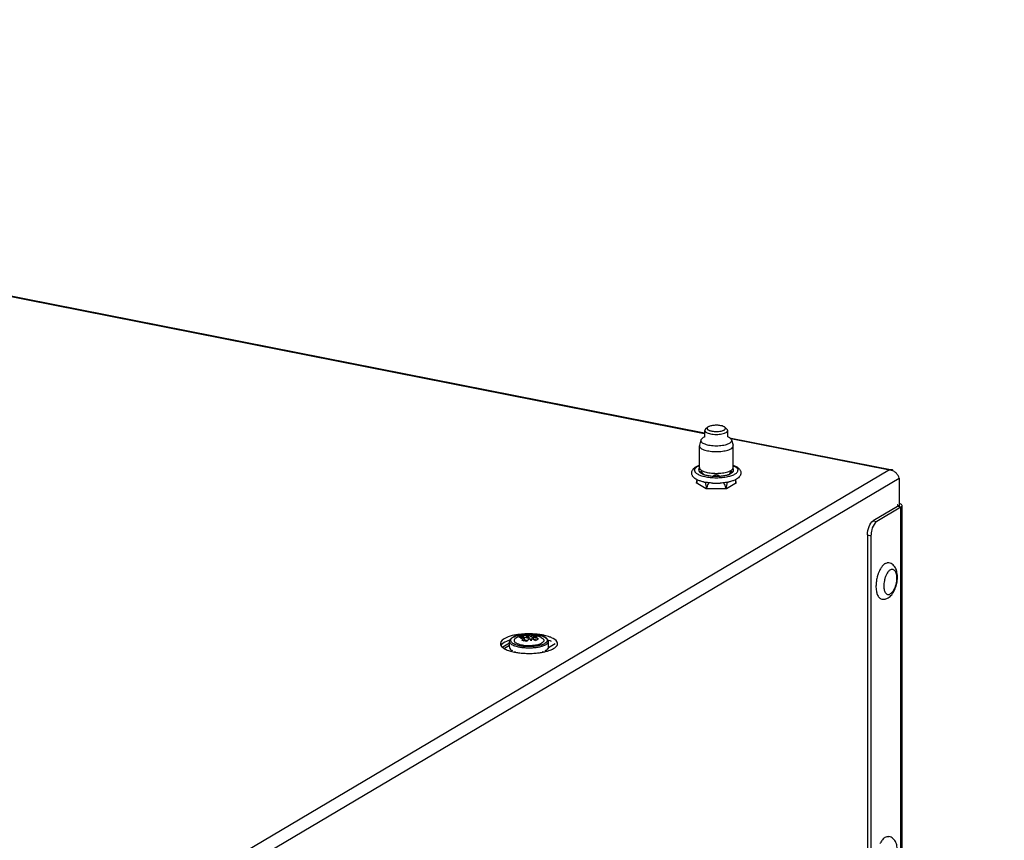
# Model space of a CAD drawing. Units: millimetres. Extents: x 0 to 297, y 0 to 210.
# Drawn here: x 226 to 255, y 113 to 138 of the extents above; entities that cross this region are included whole.
import ezdxf

# ---------------------------------------------------------------- set-up
doc = ezdxf.new("R2010")
doc.units = ezdxf.units.MM
doc.header["$LTSCALE"] = 16.335
doc.layers.get('0').update_dxf_attribs({"linetype": 'CONTINUOUS'})
doc.layers.add('ASSI', color=7, linetype='CONTINUOUS')
doc.dimstyles.new('DIMSTYLE_2', dxfattribs={"dimtxt": 3.5, "dimasz": 3, "dimexe": 1, "dimexo": 0, "dimgap": 0.875, "dimtad": 1, "dimlfac": 5.882353, "dimdsep": 46, "dimtxsty": 'STANDARD', "dimblk": '_FILLED', "dimblk1": '_FILLED', "dimblk2": '_FILLED', "dimcen": 0.09, "dimazin": 2, "dimtp": 0.5, "dimtm": 0.5, "dimtfac": 1, "dimtofl": 0, "dimtmove": 0, "dimatfit": 3, "dimldrblk": '_FILLED', "dimfxl": 1, "dimtolj": 1, "dimarcsym": 0})

# ---------------------------------------------------------------- blocks, each defined once
blk = doc.blocks.new('_FILLED')
at = {"color": 0, "linetype": 'BYBLOCK'}
blk.add_solid([(0, 0), (-1, 0.25), (-1, -0.25)], dxfattribs=at)
blk = doc.blocks.new('*D6')
at = {"color": 2, "linetype": 'CONTINUOUS'}
for p, q in [((195.295, 156.923), (269.57, 141.796)), ((268.59, 141.996), (268.59, 121.873)), ((268.59, 101.751), (268.59, 121.873)), ((255.096, 104.5), (264.785, 102.526)), ((264.785, 102.526), (269.57, 101.552))]:
    blk.add_line(p, q, dxfattribs=at)
at = {"color": 2, "linetype": 'CONTINUOUS', "xscale": 3, "yscale": 3, "zscale": 3}
for p, rotation in [((268.59, 141.996), 90), ((268.59, 101.751), 270)]:
    blk.add_blockref('_FILLED', p, dxfattribs=dict(at, rotation=rotation))
at = {"color": 2, "linetype": 'CONTINUOUS', "insert": (264.215, 121.873), "char_height": 3.5, "width": 14.875, "attachment_point": 2, "rotation": 90, "line_spacing_factor": 0.9}
blk.add_mtext('247', dxfattribs=at)

msp = doc.modelspace()

# ---------------------------------------------------------------- linework, layer by layer
at = {"color": 3, "linetype": 'CONTINUOUS'}
for p, q in [((210.4495, 132.7389), (246.5126, 125.6176)), ((247.2543, 125.4712), (252.0949, 124.5153)), ((252.3045, 124.2677), (252.3045, 123.4244)), ((246.2952, 124.1512), (246.2671, 124.1345)), ((246.2671, 124.1345), (246.5664, 123.9572)), ((246.5664, 123.9572), (247.1651, 123.9572)), ((247.1651, 123.9572), (247.4645, 124.1345)), ((247.4645, 124.1345), (247.4363, 124.1512)), ((252.3616, 123.404), (251.6391, 122.976)), ((252.3958, 104.6293), (252.3958, 123.4476)), ((251.4691, 122.5558), (251.4691, 104.3765)), ((240.7135, 119.3534), (240.5165, 119.2367)), ((241.869, 119.2253), (242.0738, 119.3466))]:
    msp.add_line(p, q, dxfattribs=at)
at = {"color": 9, "linetype": 'CONTINUOUS'}
for p, q in [((210.4888, 132.7108), (246.5088, 125.5981)), ((247.2953, 125.4428), (252.0157, 124.5107)), ((252.0157, 124.5107), (207.2207, 97.9743)), ((207.3735, 97.6508), (252.3045, 124.2677)), ((252.3616, 123.404), (252.2586, 123.4244)), ((252.3616, 104.5857), (252.3616, 123.404)), ((251.5361, 122.9964), (251.6391, 122.976)), ((251.3661, 122.5761), (251.4691, 122.5558)), ((240.5606, 119.2061), (240.7135, 119.2966))]:
    msp.add_line(p, q, dxfattribs=at)
at = {"color": 7, "linetype": 'CONTINUOUS'}
for p, q in [((246.6124, 125.7818), (246.5491, 125.7264)), ((247.1191, 125.7818), (247.1824, 125.7264)), ((246.4087, 125.4028), (246.3663, 125.2444)), ((247.3229, 125.4028), (247.3652, 125.2444)), ((246.3503, 124.5133), (246.3643, 124.5873)), ((247.3812, 124.5133), (247.3673, 124.5873)), ((252.2586, 123.4244), (251.5361, 122.9964)), ((252.2586, 123.4244), (252.2768, 123.4475)), ((251.3661, 122.5761), (251.3661, 104.3969)), ((241.0862, 119.5354), (241.0911, 119.5448)), ((241.0911, 119.5775), (241.092, 119.5776)), ((241.0911, 119.5775), (241.092, 119.5776)), ((241.0911, 119.5775), (241.0911, 119.5448)), ((241.0911, 119.5448), (241.1381, 119.5355)), ((241.1305, 119.5126), (241.1305, 119.5317)), ((241.144, 119.5343), (241.2604, 119.5114)), ((241.1441, 119.5148), (241.1441, 119.5353)), ((241.2255, 119.588), (241.2255, 119.6003)), ((241.2291, 119.5175), (241.2291, 119.5856)), ((241.2747, 119.5267), (241.2291, 119.5537)), ((241.2604, 119.5114), (241.3581, 119.5693)), ((241.2747, 119.5267), (241.2747, 119.5925)), ((241.2784, 119.522), (241.2784, 119.5901)), ((241.3581, 119.6019), (241.3581, 119.5693)), ((241.3581, 119.5693), (241.4256, 119.5036)), ((241.4256, 119.493), (241.4256, 119.5611)), ((241.4388, 119.4761), (241.4388, 119.5442)), ((241.4393, 119.5442), (241.4393, 119.56)), ((241.007, 119.5273), (241.0061, 119.5271)), ((241.007, 119.5273), (241.0061, 119.5271)), ((241.1234, 119.4302), (241.1754, 119.461)), ((241.1441, 119.515), (241.1437, 119.5148)), ((241.1573, 119.4503), (241.1573, 119.5184)), ((241.1754, 119.461), (241.1573, 119.4646)), ((241.1754, 119.461), (241.2469, 119.4324)), ((241.2604, 119.5114), (241.2759, 119.463)), ((241.2747, 119.5267), (241.2784, 119.522)), ((241.3538, 119.4515), (241.3446, 119.4461)), ((241.3538, 119.4509), (241.3449, 119.4457)), ((241.3538, 119.4359), (241.3538, 119.4939)), ((241.3575, 119.4869), (241.3575, 119.4318)), ((241.4256, 119.4941), (241.3973, 119.4773)), ((241.4076, 119.4823), (241.3983, 119.4769)), ((241.4076, 119.4823), (241.4256, 119.493)), ((241.4076, 119.4823), (241.5305, 119.458)), ((241.4256, 119.493), (241.4388, 119.4942)), ((240.7352, 119.1871), (240.729, 119.1865)), ((240.7944, 119.1406), (240.7826, 119.1383)), ((240.8867, 119.1018), (240.8709, 119.0964)), ((241.7111, 119.0967), (241.6963, 119.1018)), ((241.8003, 119.1383), (241.7885, 119.1406)), ((241.8539, 119.1865), (241.8477, 119.1871))]:
    msp.add_line(p, q, dxfattribs=at)
at = {"color": 3, "linetype": 'CONTINUOUS'}
for centre, radius, start, end in [((251.9954, 124.2155), 0.2959, 79.88019, 86.07709), ((252.0659, 124.3673), 0.1509, 69.52006, 78.91833), ((251.9879, 124.1843), 0.328, 60.64195, 72.06192)]:
    msp.add_arc(centre, radius, start, end, dxfattribs=at)
at = {"color": 7, "linetype": 'CONTINUOUS'}
for centre, radius, start, end in [((252.469, 121.1573), 0.8278, 152.30284, 153.9106), ((252.7381, 121.0399), 1.1204, 173.53305, 175.11893), ((252.4543, 121.0411), 0.8363, 183.75001, 185.1312), ((241.4314, 118.7461), 0.8412, 110.96029, 114.23953), ((241.3721, 118.6412), 0.9227, 104.30481, 105.18085), ((241.1978, 118.9057), 0.6806, 87.36042, 87.67554), ((241.1737, 119.5026), 0.0998, 56.28372, 58.77183), ((241.223, 119.5071), 0.0998, 56.28372, 58.77183), ((241.3654, 118.7207), 0.8425, 84.96888, 85.89964), ((241.1717, 118.7785), 0.811, 69.88937, 70.76898), ((241.3786, 118.7038), 0.8425, 84.96888, 85.89964), ((241.2922, 118.6432), 0.9285, 78.72039, 80.88312), ((241.4606, 118.8728), 0.6704, 90.41066, 90.69649), ((241.2929, 118.647), 0.9247, 74.64317, 78.72132), ((241.2904, 118.6002), 0.9263, 99.28114, 105.35307), ((241.4433, 118.7201), 0.8699, 114.24672, 117.23643), ((241.291, 118.5971), 0.9295, 99.11725, 99.28342), ((241.3853, 118.6244), 0.9227, 104.3048, 105.15237), ((241.5054, 119.1114), 0.5356, 131.14738, 131.87361), ((241.4963, 119.1218), 0.5217, 130.5174, 131.14694), ((240.7699, 119.2059), 0.6052, 27.18095, 27.92915), ((240.9121, 119.049), 0.5871, 45.24081, 47.56499), ((241.0867, 118.7281), 0.811, 69.8892, 70.76898), ((240.8191, 119.2104), 0.6052, 27.18095, 27.92915), ((240.8193, 118.9605), 0.7154, 41.21222, 41.65354), ((241.1432, 118.7131), 0.8823, 60.55837, 63.85707), ((240.9379, 119.3829), 0.2897, 236.40735, 237.59854)]:
    msp.add_arc(centre, radius, start, end, dxfattribs=at)
at = {"color": 9, "linetype": 'CONTINUOUS'}
msp.add_arc((252.4518, 121.0656), 0.6017, 182.58703, 184.48114, dxfattribs=at)
at = {"color": 7, "linetype": 'CONTINUOUS'}
for major_axis, ratio, start_param, end_param in [((0, 0.7408), 0.780206, 1.5707963, 1.6002123), ((0, 0.7408), 0.780206, 4.682973, 4.712389), ((0.5689, 0.1963), 0.5218564, 2.7016247, 2.7310407), ((-0.2462, 0.7134), 0.7330397, 7.6758131, 7.7052291), ((0.5654, 0.3222), 0.3721331, 2.4090115, 2.4384276), ((-0.3866, 0.6783), 0.6335206, 7.6449993, 7.6744153), ((0.5711, 0.4082), 0.2186065, 2.2011771, 2.2305931), ((0.3866, 0.6783), 0.6335206, 4.8919553, 4.9213713), ((0.5654, -0.3222), 0.3721331, 0.7031651, 0.7325811), ((0.2462, 0.7134), 0.7330397, 4.8611415, 4.8905575), ((0.5689, -0.1963), 0.5218564, 0.4105519, 0.4399679)]:
    msp.add_ellipse((241.2915, 119.248), major_axis=major_axis, ratio=ratio, start_param=start_param, end_param=end_param, dxfattribs=at)
for points, knots in [([(246.5491, 125.7264), (246.5423, 125.7204), (246.5308, 125.708), (246.5258, 125.6915), (246.5258, 125.684)], [0, 0, 0, 0, 0.5486496, 1, 1, 1, 1]), ([(246.5258, 125.684), (246.5258, 125.6789), (246.528, 125.6679), (246.5374, 125.6526), (246.5522, 125.6383), (246.5809, 125.6189), (246.6292, 125.5988), (246.672, 125.588), (246.6958, 125.5833)], [0, 0, 0, 0, 0.0739798, 0.1565957, 0.2537403, 0.3683307, 0.6514935, 1, 1, 1, 1]), ([(246.6124, 125.7818), (246.6072, 125.7773), (246.5984, 125.7678), (246.5922, 125.7498), (246.5964, 125.7315), (246.6097, 125.7152), (246.6302, 125.7005), (246.6578, 125.6873), (246.6916, 125.6759), (246.7165, 125.67), (246.7298, 125.6674)], [0, 0, 0, 0, 0.1006841, 0.183804, 0.265099, 0.3614026, 0.4821272, 0.6299213, 0.8036727, 1, 1, 1, 1]), ([(247.0018, 125.8285), (246.9653, 125.8357), (246.8898, 125.8432), (246.7961, 125.8397), (246.7247, 125.8283), (246.6789, 125.8165), (246.6414, 125.8018), (246.6205, 125.7889), (246.6124, 125.7818)], [0, 0, 0, 0, 0.2778889, 0.5659192, 0.6992742, 0.8184439, 0.9194128, 1, 1, 1, 1]), ([(246.6958, 125.5833), (246.7228, 125.578), (246.7794, 125.5703), (246.8658, 125.5665), (246.9521, 125.5703), (247.0328, 125.5813), (247.1023, 125.5988), (247.1507, 125.6189), (247.1793, 125.6383), (247.1941, 125.6526), (247.2035, 125.6679), (247.2058, 125.6789), (247.2058, 125.684)], [0, 0, 0, 0, 0.1503929, 0.3103362, 0.4702868, 0.6206727, 0.7528658, 0.8602821, 0.90375, 0.9406001, 0.9719373, 1, 1, 1, 1]), ([(246.7298, 125.6674), (246.7555, 125.6623), (246.8092, 125.6555), (246.8904, 125.6539), (246.9693, 125.6604), (247.0301, 125.6726), (247.0715, 125.6866), (247.0963, 125.6979), (247.1158, 125.7104), (247.1297, 125.724), (247.1376, 125.7388), (247.1383, 125.7545), (247.1315, 125.7695), (247.1237, 125.7778), (247.1191, 125.7818)], [0, 0, 0, 0, 0.1636679, 0.3373577, 0.506674, 0.6577767, 0.7229023, 0.7796618, 0.8276113, 0.8671203, 0.8999316, 0.9297919, 0.9617873, 1, 1, 1, 1]), ([(247.1191, 125.7818), (247.1129, 125.7872), (247.0977, 125.7973), (247.0591, 125.8151), (247.0257, 125.8238), (247.0018, 125.8285)], [0, 0, 0, 0, 0.193324, 0.4263502, 1, 1, 1, 1]), ([(247.2058, 125.684), (247.2058, 125.6915), (247.2007, 125.708), (247.1892, 125.7204), (247.1824, 125.7264)], [0, 0, 0, 0, 0.4513521, 1, 1, 1, 1]), ([(246.4087, 125.4028), (246.4073, 125.3976), (246.4059, 125.3865), (246.4092, 125.3698), (246.4175, 125.3535), (246.436, 125.3312), (246.472, 125.3058), (246.5057, 125.2907), (246.5248, 125.2834)], [0, 0, 0, 0, 0.0899953, 0.1808155, 0.2791355, 0.3900145, 0.6598236, 1, 1, 1, 1]), ([(246.5248, 125.4936), (246.5096, 125.4878), (246.4818, 125.4757), (246.4391, 125.4497), (246.4139, 125.4224), (246.4087, 125.4028)], [0, 0, 0, 0, 0.3243097, 0.597513, 1, 1, 1, 1]), ([(247.3229, 125.4028), (247.3176, 125.4224), (247.2924, 125.4497), (247.2498, 125.4757), (247.222, 125.4878), (247.2067, 125.4936)], [0, 0, 0, 0, 0.402487, 0.6756903, 1, 1, 1, 1]), ([(247.2067, 125.2834), (247.2259, 125.2907), (247.2595, 125.3058), (247.2955, 125.3312), (247.3141, 125.3535), (247.3223, 125.3698), (247.3256, 125.3865), (247.3243, 125.3976), (247.3229, 125.4028)], [0, 0, 0, 0, 0.3401764, 0.6099855, 0.7208645, 0.8191845, 0.9100047, 1, 1, 1, 1]), ([(246.3663, 125.2444), (246.366, 125.2431), (246.3648, 125.238), (246.3643, 125.2327), (246.3643, 125.2288)], [0, 0, 0, 0, 0.2536134, 1, 1, 1, 1]), ([(246.3643, 125.2288), (246.3643, 125.2228), (246.3662, 125.2104), (246.3747, 125.1925), (246.3883, 125.1753), (246.4148, 125.1518), (246.4608, 125.1256), (246.5024, 125.1101), (246.5257, 125.1027)], [0, 0, 0, 0, 0.0826669, 0.1715575, 0.2715168, 0.3856006, 0.6609956, 1, 1, 1, 1]), ([(246.5248, 125.2834), (246.5481, 125.2746), (246.5991, 125.2594), (246.7126, 125.2376), (246.8034, 125.2315), (246.8658, 125.2315)], [0, 0, 0, 0, 0.2153821, 0.459851, 1, 1, 1, 1]), ([(246.5257, 125.1027), (246.5501, 125.095), (246.6022, 125.0817), (246.7154, 125.0626), (246.8048, 125.0572), (246.8658, 125.0572)], [0, 0, 0, 0, 0.222687, 0.4684443, 1, 1, 1, 1]), ([(246.8658, 125.2315), (246.9281, 125.2315), (247.019, 125.2376), (247.1324, 125.2594), (247.1834, 125.2746), (247.2067, 125.2834)], [0, 0, 0, 0, 0.540149, 0.7846179, 1, 1, 1, 1]), ([(246.8658, 125.0572), (246.9267, 125.0572), (247.0161, 125.0626), (247.1293, 125.0817), (247.1815, 125.095), (247.2058, 125.1027)], [0, 0, 0, 0, 0.5315557, 0.777313, 1, 1, 1, 1]), ([(247.2058, 125.1027), (247.2291, 125.1101), (247.2707, 125.1256), (247.3167, 125.1518), (247.3432, 125.1753), (247.3569, 125.1925), (247.3653, 125.2104), (247.3673, 125.2228), (247.3673, 125.2288)], [0, 0, 0, 0, 0.3390044, 0.6143994, 0.7284832, 0.8284425, 0.9173331, 1, 1, 1, 1]), ([(247.3673, 125.2288), (247.3673, 125.2327), (247.3667, 125.238), (247.3655, 125.2431), (247.3652, 125.2444)], [0, 0, 0, 0, 0.7463866, 1, 1, 1, 1]), ([(252.2768, 123.4475), (252.2768, 123.4529), (252.269, 123.4656), (252.2572, 123.472), (252.2501, 123.4754)], [0, 0, 0, 0, 0.405365, 1, 1, 1, 1]), ([(251.3661, 122.5761), (251.3661, 122.6629), (251.396, 122.8147), (251.4776, 122.9617), (251.5361, 122.9964)], [0, 0, 0, 0, 0.5606106, 1, 1, 1, 1]), ([(251.8127, 121.658), (251.8057, 121.6497), (251.7768, 121.6134), (251.7525, 121.5736), (251.736, 121.5421)], [0, 0, 0, 0, 0.2328974, 1, 1, 1, 1]), ([(251.8941, 121.7293), (251.8795, 121.7206), (251.8504, 121.6987), (251.8252, 121.6726), (251.8127, 121.658)], [0, 0, 0, 0, 0.4701518, 1, 1, 1, 1]), ([(251.8941, 121.7293), (251.911, 121.7393), (251.9379, 121.7509), (251.975, 121.7553), (251.9927, 121.7538), (252.0012, 121.7521)], [0, 0, 0, 0, 0.5276914, 0.7677615, 1, 1, 1, 1]), ([(251.9808, 120.7044), (252.0013, 120.7166), (252.0402, 120.7457), (252.0905, 120.7998), (252.1341, 120.8626), (252.1847, 120.9582), (252.2307, 121.0911), (252.2536, 121.2311), (252.2565, 121.3432), (252.2506, 121.4234), (252.2361, 121.4991), (252.2123, 121.5696), (252.1777, 121.6335), (252.1308, 121.6888), (252.0714, 121.7311), (252.025, 121.7474), (252.0012, 121.7521)], [0, 0, 0, 0, 0.0575686, 0.1164026, 0.1775943, 0.2416634, 0.3768933, 0.5150759, 0.5823089, 0.6469962, 0.7087957, 0.7680571, 0.8257906, 0.8832724, 0.9413514, 1, 1, 1, 1]), ([(251.6608, 121.3497), (251.6584, 121.3413), (251.6493, 121.3075), (251.6418, 121.2733), (251.637, 121.2474)], [0, 0, 0, 0, 0.2488136, 1, 1, 1, 1]), ([(251.6782, 121.4058), (251.6766, 121.4012), (251.6704, 121.3826), (251.6648, 121.3639), (251.6608, 121.3497)], [0, 0, 0, 0, 0.2481789, 1, 1, 1, 1]), ([(251.7255, 121.5214), (251.7211, 121.5123), (251.7034, 121.4746), (251.6883, 121.4357), (251.6782, 121.4058)], [0, 0, 0, 0, 0.2426604, 1, 1, 1, 1]), ([(251.6187, 121.0857), (251.6183, 121.0772), (251.6175, 121.0441), (251.6182, 121.011), (251.6198, 120.9864)], [0, 0, 0, 0, 0.2558572, 1, 1, 1, 1]), ([(251.6218, 121.1352), (251.6214, 121.1311), (251.6201, 121.1146), (251.6192, 121.0981), (251.6187, 121.0857)], [0, 0, 0, 0, 0.2518447, 1, 1, 1, 1]), ([(251.637, 121.2474), (251.6357, 121.2407), (251.631, 121.2137), (251.6271, 121.1865), (251.6248, 121.1661)], [0, 0, 0, 0, 0.2509627, 1, 1, 1, 1]), ([(251.6214, 120.9663), (251.6222, 120.9577), (251.6257, 120.9247), (251.6313, 120.8919), (251.637, 120.8681)], [0, 0, 0, 0, 0.2607038, 1, 1, 1, 1]), ([(251.637, 120.8681), (251.6382, 120.8629), (251.6433, 120.8428), (251.6495, 120.8231), (251.6549, 120.8088)], [0, 0, 0, 0, 0.2596336, 1, 1, 1, 1]), ([(251.6549, 120.8088), (251.6619, 120.7901), (251.6776, 120.7559), (251.7085, 120.7125), (251.745, 120.6819), (251.7732, 120.6708), (251.7871, 120.6681)], [0, 0, 0, 0, 0.2977134, 0.5583806, 0.7882203, 1, 1, 1, 1]), ([(251.7871, 120.6681), (251.8037, 120.6648), (251.8377, 120.6616), (251.8882, 120.6668), (251.9365, 120.6811), (251.9665, 120.6959), (251.9808, 120.7044)], [0, 0, 0, 0, 0.2525877, 0.5038277, 0.7527711, 1, 1, 1, 1]), ([(240.803, 119.53), (240.7932, 119.5242), (240.7749, 119.5121), (240.7507, 119.4912), (240.7316, 119.468), (240.7227, 119.4506), (240.7195, 119.4417)], [0, 0, 0, 0, 0.2761382, 0.531288, 0.7702145, 1, 1, 1, 1]), ([(241.1675, 119.623), (241.1311, 119.6202), (241.0611, 119.6122), (240.9625, 119.5926), (240.8765, 119.5665), (240.8253, 119.5432), (240.803, 119.53)], [0, 0, 0, 0, 0.2891436, 0.5568109, 0.7951674, 1, 1, 1, 1]), ([(241.0061, 119.5271), (241.0096, 119.5299), (241.0232, 119.5403), (241.0376, 119.5499), (241.0486, 119.5564)], [0, 0, 0, 0, 0.258038, 1, 1, 1, 1]), ([(241.1441, 119.5353), (241.1325, 119.5358), (241.0867, 119.5368), (241.0407, 119.5329), (241.007, 119.5273)], [0, 0, 0, 0, 0.2531945, 1, 1, 1, 1]), ([(241.0486, 119.5564), (241.0521, 119.5584), (241.0658, 119.5663), (241.0802, 119.5731), (241.0911, 119.5775)], [0, 0, 0, 0, 0.2578508, 1, 1, 1, 1]), ([(241.092, 119.5776), (241.1029, 119.5794), (241.147, 119.5856), (241.1919, 119.5872), (241.2254, 119.5858)], [0, 0, 0, 0, 0.2473989, 1, 1, 1, 1]), ([(241.4487, 119.62), (241.4021, 119.6247), (241.3083, 119.6297), (241.2144, 119.6267), (241.1675, 119.623)], [0, 0, 0, 0, 0.4983311, 1, 1, 1, 1]), ([(241.2255, 119.6003), (241.2296, 119.6001), (241.2462, 119.5989), (241.2626, 119.5958), (241.2747, 119.5925)], [0, 0, 0, 0, 0.2446944, 1, 1, 1, 1]), ([(241.2784, 119.5901), (241.2915, 119.5945), (241.3179, 119.6009), (241.345, 119.6025), (241.3581, 119.6019)], [0, 0, 0, 0, 0.5121626, 1, 1, 1, 1]), ([(241.3581, 119.6019), (241.3704, 119.6009), (241.4202, 119.5952), (241.4693, 119.584), (241.5053, 119.5729)], [0, 0, 0, 0, 0.2462734, 1, 1, 1, 1]), ([(241.5053, 119.5729), (241.4922, 119.5734), (241.4651, 119.5719), (241.4387, 119.5654), (241.4256, 119.5611)], [0, 0, 0, 0, 0.4878376, 1, 1, 1, 1]), ([(241.559, 119.6044), (241.5502, 119.606), (241.5136, 119.6124), (241.4767, 119.6172), (241.4487, 119.62)], [0, 0, 0, 0, 0.2429087, 1, 1, 1, 1]), ([(241.4506, 119.54), (241.4574, 119.5375), (241.485, 119.527), (241.512, 119.515), (241.532, 119.5052)], [0, 0, 0, 0, 0.2480001, 1, 1, 1, 1]), ([(241.5378, 119.5386), (241.531, 119.5394), (241.5038, 119.5422), (241.4764, 119.5433), (241.4558, 119.5432)], [0, 0, 0, 0, 0.2483309, 1, 1, 1, 1]), ([(241.8643, 119.4395), (241.849, 119.4854), (241.7898, 119.5287), (241.7168, 119.5612), (241.65, 119.5847), (241.5964, 119.5973), (241.559, 119.6044)], [0, 0, 0, 0, 0.4073331, 0.5375564, 0.680291, 1, 1, 1, 1]), ([(240.7195, 119.4417), (240.7166, 119.4336), (240.714, 119.4222), (240.7135, 119.4107), (240.7135, 119.4077)], [0, 0, 0, 0, 0.7473591, 1, 1, 1, 1]), ([(241.0776, 119.4358), (241.0833, 119.4427), (241.1053, 119.4688), (241.1291, 119.4934), (241.1479, 119.5102)], [0, 0, 0, 0, 0.2616619, 1, 1, 1, 1]), ([(241.2248, 119.4067), (241.2127, 119.4105), (241.1645, 119.424), (241.1148, 119.4326), (241.0776, 119.4358)], [0, 0, 0, 0, 0.2541415, 1, 1, 1, 1]), ([(241.2468, 119.4325), (241.245, 119.4304), (241.2375, 119.422), (241.2302, 119.4133), (241.2248, 119.4067)], [0, 0, 0, 0, 0.2465164, 1, 1, 1, 1]), ([(241.3046, 119.4894), (241.2996, 119.4851), (241.2794, 119.4672), (241.2605, 119.4478), (241.2468, 119.4325)], [0, 0, 0, 0, 0.2403336, 1, 1, 1, 1]), ([(241.3538, 119.4359), (241.3515, 119.4386), (241.3423, 119.4488), (241.3328, 119.4587), (241.3255, 119.4659)], [0, 0, 0, 0, 0.2546845, 1, 1, 1, 1]), ([(241.4919, 119.4312), (241.4817, 119.437), (241.4408, 119.459), (241.3981, 119.4778), (241.3656, 119.4897)], [0, 0, 0, 0, 0.2531959, 1, 1, 1, 1]), ([(241.5344, 119.4604), (241.5308, 119.4583), (241.5162, 119.4493), (241.5022, 119.4392), (241.4919, 119.4312)], [0, 0, 0, 0, 0.2421962, 1, 1, 1, 1]), ([(241.5769, 119.4815), (241.5733, 119.4801), (241.5588, 119.4739), (241.5447, 119.4665), (241.5344, 119.4604)], [0, 0, 0, 0, 0.2425421, 1, 1, 1, 1]), ([(241.8695, 119.4077), (241.8695, 119.4105), (241.869, 119.4212), (241.8668, 119.4318), (241.8643, 119.4395)], [0, 0, 0, 0, 0.2527648, 1, 1, 1, 1]), ([(240.7137, 119.2262), (240.7143, 119.2194), (240.7178, 119.2053), (240.7248, 119.1926), (240.729, 119.1865)], [0, 0, 0, 0, 0.4783962, 1, 1, 1, 1]), ([(240.7378, 119.1753), (240.7404, 119.1723), (240.7525, 119.1597), (240.7664, 119.149), (240.7776, 119.1415)], [0, 0, 0, 0, 0.2286112, 1, 1, 1, 1]), ([(241.8451, 119.1753), (241.8422, 119.172), (241.8288, 119.158), (241.813, 119.1463), (241.8003, 119.1383)], [0, 0, 0, 0, 0.2265997, 1, 1, 1, 1]), ([(241.8692, 119.2262), (241.8686, 119.2194), (241.8652, 119.2053), (241.8582, 119.1926), (241.8539, 119.1865)], [0, 0, 0, 0, 0.4783957, 1, 1, 1, 1]), ([(251.8127, 113.5108), (251.8057, 113.5026), (251.7768, 113.4663), (251.7525, 113.4265), (251.736, 113.395)], [0, 0, 0, 0, 0.2328974, 1, 1, 1, 1]), ([(251.8941, 113.5821), (251.8795, 113.5735), (251.8504, 113.5516), (251.8252, 113.5254), (251.8127, 113.5108)], [0, 0, 0, 0, 0.4701518, 1, 1, 1, 1]), ([(251.8941, 113.5821), (251.911, 113.5921), (251.9379, 113.6038), (251.975, 113.6082), (251.9927, 113.6067), (252.0012, 113.605)], [0, 0, 0, 0, 0.5276914, 0.7677615, 1, 1, 1, 1]), ([(251.9808, 112.5573), (252.0013, 112.5694), (252.0402, 112.5986), (252.0905, 112.6526), (252.1341, 112.7155), (252.1847, 112.811), (252.2307, 112.944), (252.2536, 113.084), (252.2565, 113.196), (252.2506, 113.2762), (252.2361, 113.352), (252.2123, 113.4224), (252.1777, 113.4864), (252.1308, 113.5416), (252.0714, 113.5839), (252.025, 113.6003), (252.0012, 113.605)], [0, 0, 0, 0, 0.0575686, 0.1164026, 0.1775943, 0.2416634, 0.3768933, 0.5150759, 0.5823089, 0.6469962, 0.7087957, 0.7680571, 0.8257906, 0.8832724, 0.9413514, 1, 1, 1, 1])]:
    msp.add_open_spline(points, degree=3, knots=knots, dxfattribs=at)
at = {"color": 3, "linetype": 'CONTINUOUS'}
for points in [[(252.0657, 124.5182), (252.0488, 124.5182), (252.0318, 124.5155), (252.0157, 124.5107)], [(252.2255, 124.4111), (252.203, 124.4342), (252.1769, 124.4544), (252.1488, 124.4702)], [(252.3045, 124.2677), (252.2937, 124.3212), (252.2635, 124.372), (252.2255, 124.4111)], [(251.4919, 122.729), (251.4773, 122.6727), (251.4691, 122.614), (251.4691, 122.5558)]]:
    msp.add_open_spline(points, degree=3, dxfattribs=at)
for points, knots in [([(252.0949, 124.5153), (252.0901, 124.5163), (252.0804, 124.5177), (252.0706, 124.5182), (252.0657, 124.5182)], [0, 0, 0, 0, 0.4984933, 1, 1, 1, 1]), ([(252.089, 124.4964), (252.0822, 124.4986), (252.0684, 124.5025), (252.0544, 124.5055), (252.0474, 124.5068)], [0, 0, 0, 0, 0.5008999, 1, 1, 1, 1]), ([(252.3958, 123.4475), (252.3959, 123.4539), (252.3813, 123.4909), (252.3394, 123.504), (252.3098, 123.5133)], [0, 0, 0, 0, 0.1714405, 1, 1, 1, 1]), ([(252.3616, 123.404), (252.3679, 123.4077), (252.3788, 123.4153), (252.3877, 123.4254), (252.3907, 123.4305)], [0, 0, 0, 0, 0.5492595, 1, 1, 1, 1]), ([(252.3907, 123.4305), (252.3923, 123.4332), (252.3948, 123.4386), (252.3958, 123.4446), (252.3958, 123.4475)], [0, 0, 0, 0, 0.5172645, 1, 1, 1, 1]), ([(251.6391, 122.976), (251.6227, 122.9663), (251.5496, 122.9), (251.5115, 122.8046), (251.4919, 122.729)], [0, 0, 0, 0, 0.1966979, 1, 1, 1, 1])]:
    msp.add_open_spline(points, degree=3, knots=knots, dxfattribs=at)
at = {"color": 9, "linetype": 'CONTINUOUS'}
for points, knots in [([(251.9265, 121.4004), (251.9128, 121.373), (251.889, 121.3144), (251.8727, 121.2534), (251.8662, 121.2216)], [0, 0, 0, 0, 0.486263, 1, 1, 1, 1]), ([(252.0414, 121.5404), (252.0304, 121.534), (252.0086, 121.5173), (251.9669, 121.4725), (251.9416, 121.4307), (251.9265, 121.4004)], [0, 0, 0, 0, 0.2087177, 0.4458821, 1, 1, 1, 1]), ([(252.0414, 121.5404), (252.0529, 121.5473), (252.0766, 121.5577), (252.115, 121.5591), (252.1502, 121.544), (252.1796, 121.5146), (252.203, 121.4732), (252.2201, 121.4212), (252.2305, 121.3604), (252.2338, 121.2929), (252.23, 121.2211), (252.2156, 121.124), (252.1887, 121.0304), (252.1497, 120.9463), (252.1172, 120.8934), (252.0817, 120.8513), (252.0549, 120.8296), (252.0414, 120.8216)], [0, 0, 0, 0, 0.0442506, 0.083664, 0.1229444, 0.1668493, 0.2183196, 0.2783007, 0.3463362, 0.4210723, 0.5005837, 0.5825989, 0.7441978, 0.8192366, 0.8876649, 0.9480887, 1, 1, 1, 1]), ([(251.8662, 121.2216), (251.8599, 121.1909), (251.851, 121.13), (251.8494, 121.0684), (251.8508, 121.0384)], [0, 0, 0, 0, 0.5113169, 1, 1, 1, 1]), ([(251.852, 121.0186), (251.8535, 120.9992), (251.8583, 120.9624), (251.8714, 120.9114), (251.8899, 120.8687), (251.9134, 120.8354), (251.9418, 120.8128), (251.9745, 120.8025), (252.0092, 120.8056), (252.0308, 120.8153), (252.0414, 120.8216)], [0, 0, 0, 0, 0.1746902, 0.3321306, 0.4704945, 0.5900855, 0.6943566, 0.7907424, 0.8895064, 1, 1, 1, 1]), ([(240.7489, 119.4532), (240.7505, 119.4604), (240.7564, 119.4754), (240.7717, 119.4959), (240.7934, 119.5155), (240.8108, 119.5271), (240.8204, 119.5327)], [0, 0, 0, 0, 0.2027791, 0.4315944, 0.6958234, 1, 1, 1, 1]), ([(240.8204, 119.5327), (240.8408, 119.5448), (240.8884, 119.5664), (240.9689, 119.591), (241.0623, 119.6098), (241.1288, 119.6177), (241.1635, 119.6205)], [0, 0, 0, 0, 0.199569, 0.4374181, 0.7071548, 1, 1, 1, 1]), ([(241.1635, 119.6205), (241.2061, 119.6241), (241.2916, 119.6275), (241.3771, 119.624), (241.4197, 119.6205)], [0, 0, 0, 0, 0.5000103, 1, 1, 1, 1]), ([(241.4197, 119.6205), (241.4315, 119.6195), (241.477, 119.6152), (241.5224, 119.6087), (241.5557, 119.6023)], [0, 0, 0, 0, 0.2581189, 1, 1, 1, 1]), ([(241.5557, 119.6023), (241.5932, 119.5952), (241.6468, 119.5823), (241.7123, 119.5584), (241.7526, 119.5394), (241.7855, 119.5188), (241.8108, 119.4968), (241.828, 119.4735), (241.8338, 119.4564), (241.8349, 119.4483)], [0, 0, 0, 0, 0.343424, 0.4933032, 0.6265687, 0.7425645, 0.8416948, 0.9260067, 1, 1, 1, 1]), ([(240.7286, 119.3629), (240.7239, 119.3698), (240.7163, 119.3841), (240.7135, 119.4001), (240.7135, 119.4077)], [0, 0, 0, 0, 0.5218189, 1, 1, 1, 1]), ([(240.9555, 119.2469), (240.9289, 119.2534), (240.8797, 119.2675), (240.814, 119.2945), (240.7632, 119.3249), (240.7374, 119.3499), (240.7286, 119.3629)], [0, 0, 0, 0, 0.3173902, 0.5915887, 0.8186451, 1, 1, 1, 1]), ([(240.7696, 119.3872), (240.7614, 119.3967), (240.7512, 119.4128), (240.7468, 119.4364), (240.7478, 119.4477), (240.7489, 119.4532)], [0, 0, 0, 0, 0.5291502, 0.7659138, 1, 1, 1, 1]), ([(240.8728, 119.3209), (240.8515, 119.3297), (240.8144, 119.3477), (240.7814, 119.3734), (240.7696, 119.3872)], [0, 0, 0, 0, 0.5591127, 1, 1, 1, 1]), ([(241.0118, 119.2801), (240.9867, 119.2853), (240.9397, 119.2966), (240.8938, 119.3122), (240.8728, 119.3209)], [0, 0, 0, 0, 0.5295007, 1, 1, 1, 1]), ([(241.792, 119.3089), (241.7697, 119.2956), (241.7172, 119.272), (241.6285, 119.2454), (241.5255, 119.2254), (241.4125, 119.213), (241.2944, 119.2087), (241.1761, 119.2126), (241.0628, 119.2247), (240.99, 119.2384), (240.9555, 119.2469)], [0, 0, 0, 0, 0.0914736, 0.2008887, 0.3250869, 0.4597508, 0.599879, 0.7401382, 0.875187, 1, 1, 1, 1]), ([(241.4695, 119.2639), (241.4311, 119.2593), (241.3531, 119.2534), (241.2361, 119.2531), (241.1217, 119.2614), (241.0474, 119.2728), (241.0118, 119.2801)], [0, 0, 0, 0, 0.2521883, 0.5100588, 0.762816, 1, 1, 1, 1]), ([(241.7112, 119.3213), (241.6945, 119.3144), (241.6584, 119.3016), (241.5782, 119.2798), (241.514, 119.2691), (241.4695, 119.2639)], [0, 0, 0, 0, 0.2184878, 0.4603196, 1, 1, 1, 1]), ([(241.7626, 119.3467), (241.7588, 119.3444), (241.7421, 119.335), (241.7248, 119.3269), (241.7112, 119.3213)], [0, 0, 0, 0, 0.2340097, 1, 1, 1, 1]), ([(241.7963, 119.3704), (241.7939, 119.3683), (241.7832, 119.3596), (241.7717, 119.352), (241.7626, 119.3467)], [0, 0, 0, 0, 0.2341332, 1, 1, 1, 1]), ([(241.8695, 119.4077), (241.8695, 119.399), (241.8657, 119.3803), (241.8497, 119.3544), (241.8246, 119.3299), (241.8037, 119.3158), (241.792, 119.3089)], [0, 0, 0, 0, 0.2008551, 0.4251438, 0.6888994, 1, 1, 1, 1]), ([(241.8349, 119.4483), (241.8358, 119.4417), (241.8355, 119.4279), (241.8283, 119.4075), (241.815, 119.3878), (241.8031, 119.3761), (241.7963, 119.3704)], [0, 0, 0, 0, 0.2197491, 0.4499858, 0.7065141, 1, 1, 1, 1])]:
    msp.add_open_spline(points, degree=3, knots=knots, dxfattribs=at)
at = {"layer": 'ASSI', "color": 7, "linetype": 'CONTINUOUS'}
for p, q in [((246.5258, 125.4933), (246.5258, 125.684)), ((247.2058, 125.4933), (247.2058, 125.684)), ((246.3643, 124.5818), (246.3643, 125.2288)), ((247.3673, 124.5818), (247.3673, 125.2288)), ((246.3798, 124.4421), (246.4714, 124.3879)), ((246.7742, 124.3281), (246.9574, 124.3281)), ((247.2602, 124.3879), (247.3518, 124.4421)), ((247.436, 124.2209), (247.4348, 124.2202)), ((247.4362, 124.2209), (247.4348, 124.2202)), ((246.5265, 124.1473), (246.5257, 124.1474)), ((246.5265, 124.1473), (246.5258, 124.1474)), ((247.1946, 124.1438), (247.1949, 124.1453)), ((247.1946, 124.1438), (247.1949, 124.1453)), ((240.9087, 119.5153), (240.9471, 119.5345)), ((240.7135, 119.248), (240.7135, 119.4077)), ((241.8695, 119.248), (241.8695, 119.4077))]:
    msp.add_line(p, q, dxfattribs=at)
for centre, radius, start, end in [((252.941, 123.0042), 6.7561, 169.62241, 170.42958), ((246.5441, 124.7203), 0.558, 242.9527, 243.5052), ((240.7876, 123.0037), 6.759, 9.57055, 10.37542), ((246.7844, 125.4553), 1.3332, 257.25687, 258.81172), ((246.8648, 126.0535), 1.9374, 266.59508, 268.39194), ((246.8658, 126.0855), 1.9694, 268.3913, 271.26282), ((246.8669, 126.0479), 1.9318, 271.25402, 273.4739), ((246.9343, 125.5194), 1.3986, 280.73306, 281.20791), ((246.9512, 125.4361), 1.3136, 281.19221, 282.75473), ((241.2915, 118.7242), 0.8804, 66.97442, 113.02558)]:
    msp.add_arc(centre, radius, start, end, dxfattribs=at)
at = {"layer": 'ASSI', "color": 3, "linetype": 'CONTINUOUS'}
for centre, radius, start, end in [((241.2849, 117.2911), 2.3433, 92.72854, 95.22628), ((241.2915, 117.1728), 2.4617, 87.41707, 92.74989), ((241.2998, 117.3302), 2.3041, 83.06551, 87.44743), ((241.403, 118.0073), 1.6189, 77.58609, 78.83582), ((241.6292, 118.7617), 0.8304, 66.08459, 69.72361), ((241.1158, 120.4123), 1.3433, 253.83624, 255.84916), ((241.1655, 120.6117), 1.5487, 255.86809, 258.8684), ((241.2291, 120.94), 1.8832, 258.89859, 262.51997), ((241.265, 121.1953), 2.1409, 262.45609, 263.46737), ((241.2788, 121.3174), 2.2639, 263.47323, 265.34903), ((241.2859, 121.4007), 2.3474, 265.34064, 266.15372), ((241.2881, 121.4342), 2.3811, 266.15391, 267.41021), ((241.2905, 121.4901), 2.437, 267.41406, 269.20651), ((241.2913, 121.5367), 2.4836, 269.20211, 271.36027), ((241.2918, 121.5189), 2.4657, 271.35926, 272.20806), ((241.2951, 121.4437), 2.3905, 272.19847, 274.40285), ((241.3032, 121.3334), 2.2799, 274.41133, 275.24056), ((241.3123, 121.2374), 2.1835, 275.2339, 277.07914), ((241.3407, 121.0186), 1.9629, 277.04276, 280.389), ((241.4039, 120.6767), 1.6152, 280.37166, 283.7985)]:
    msp.add_arc(centre, radius, start, end, dxfattribs=at)
at = {"layer": 'ASSI', "color": 7, "linetype": 'CONTINUOUS'}
for points, knots in [([(246.1348, 124.422), (246.1348, 124.4358), (246.1383, 124.4631), (246.1534, 124.5013), (246.1761, 124.5352), (246.2047, 124.5648), (246.2382, 124.5908), (246.2903, 124.6226), (246.3336, 124.6414), (246.3639, 124.6525)], [0, 0, 0, 0, 0.1190573, 0.2366364, 0.3532374, 0.4708221, 0.5922396, 0.7199361, 1, 1, 1, 1]), ([(246.3503, 124.5133), (246.3492, 124.5073), (246.3487, 124.4949), (246.3538, 124.4763), (246.3644, 124.4582), (246.3742, 124.4474), (246.3798, 124.4421)], [0, 0, 0, 0, 0.2255008, 0.4575176, 0.7119316, 1, 1, 1, 1]), ([(246.3643, 124.5818), (246.3643, 124.5758), (246.3662, 124.5634), (246.3746, 124.5456), (246.3882, 124.5284), (246.4146, 124.505), (246.4605, 124.4788), (246.5019, 124.4632), (246.5252, 124.4559)], [0, 0, 0, 0, 0.0827345, 0.1716766, 0.2716608, 0.3857473, 0.6610871, 1, 1, 1, 1]), ([(247.2064, 124.4559), (247.2296, 124.4632), (247.271, 124.4788), (247.3169, 124.505), (247.3433, 124.5284), (247.3569, 124.5456), (247.3653, 124.5634), (247.3673, 124.5758), (247.3673, 124.5818)], [0, 0, 0, 0, 0.3389129, 0.6142527, 0.7283392, 0.8283234, 0.9172655, 1, 1, 1, 1]), ([(247.3518, 124.4421), (247.3573, 124.4474), (247.3672, 124.4582), (247.3777, 124.4763), (247.3828, 124.4949), (247.3823, 124.5073), (247.3812, 124.5133)], [0, 0, 0, 0, 0.2880684, 0.5424824, 0.7744992, 1, 1, 1, 1]), ([(247.3674, 124.6526), (247.3977, 124.6414), (247.4411, 124.6227), (247.4933, 124.5908), (247.5267, 124.5648), (247.5553, 124.5352), (247.5781, 124.5014), (247.5932, 124.4632), (247.5968, 124.4358), (247.5968, 124.422)], [0, 0, 0, 0, 0.2801094, 0.4078081, 0.5292322, 0.6468048, 0.7633787, 0.8809635, 1, 1, 1, 1]), ([(246.2903, 124.2234), (246.2694, 124.2341), (246.2303, 124.2573), (246.1879, 124.2947), (246.1618, 124.3294), (246.1468, 124.3581), (246.137, 124.3893), (246.1348, 124.4111), (246.1348, 124.422)], [0, 0, 0, 0, 0.2655277, 0.5121576, 0.6328866, 0.7542194, 0.8763048, 1, 1, 1, 1]), ([(246.279, 124.1274), (246.2807, 124.1352), (246.2872, 124.1659), (246.2942, 124.1965), (246.2997, 124.2194)], [0, 0, 0, 0, 0.2521525, 1, 1, 1, 1]), ([(246.4903, 124.1549), (246.4548, 124.163), (246.3883, 124.181), (246.3242, 124.2065), (246.2951, 124.221)], [0, 0, 0, 0, 0.5288681, 1, 1, 1, 1]), ([(246.3798, 124.4421), (246.3827, 124.446), (246.3888, 124.4529), (246.3998, 124.461), (246.4131, 124.4641), (246.4272, 124.4589), (246.4399, 124.4469), (246.4515, 124.4301), (246.462, 124.4099), (246.4683, 124.3954), (246.4714, 124.3879)], [0, 0, 0, 0, 0.1045488, 0.1992828, 0.2881268, 0.3862745, 0.5098666, 0.6588654, 0.8246278, 1, 1, 1, 1]), ([(246.4714, 124.3879), (246.4756, 124.3861), (246.4934, 124.3792), (246.5116, 124.3732), (246.5255, 124.369)], [0, 0, 0, 0, 0.2385741, 1, 1, 1, 1]), ([(246.5252, 124.4559), (246.5495, 124.4482), (246.6018, 124.4348), (246.7151, 124.4157), (246.8047, 124.4103), (246.8658, 124.4103)], [0, 0, 0, 0, 0.2225766, 0.4683144, 1, 1, 1, 1]), ([(246.5255, 124.369), (246.5635, 124.3576), (246.646, 124.3398), (246.7298, 124.3308), (246.7742, 124.3281)], [0, 0, 0, 0, 0.4719254, 1, 1, 1, 1]), ([(246.7742, 124.3281), (246.7804, 124.3339), (246.7934, 124.3451), (246.8152, 124.3592), (246.8395, 124.3692), (246.857, 124.3717), (246.8658, 124.3717)], [0, 0, 0, 0, 0.2469576, 0.4958884, 0.7470798, 1, 1, 1, 1]), ([(246.8658, 124.4103), (246.9269, 124.4103), (247.0164, 124.4157), (247.1298, 124.4348), (247.182, 124.4482), (247.2064, 124.4559)], [0, 0, 0, 0, 0.5316856, 0.7774234, 1, 1, 1, 1]), ([(246.8658, 124.3717), (246.8745, 124.3717), (246.892, 124.3692), (246.9163, 124.3592), (246.9381, 124.3451), (246.9512, 124.3339), (246.9574, 124.3281)], [0, 0, 0, 0, 0.2529194, 0.5041109, 0.7530421, 1, 1, 1, 1]), ([(246.9574, 124.3281), (247.0017, 124.3308), (247.0855, 124.3398), (247.168, 124.3576), (247.206, 124.369)], [0, 0, 0, 0, 0.5280746, 1, 1, 1, 1]), ([(247.206, 124.369), (247.2108, 124.3704), (247.2291, 124.3761), (247.2471, 124.3826), (247.2602, 124.3879)], [0, 0, 0, 0, 0.2612195, 1, 1, 1, 1]), ([(247.4348, 124.2202), (247.406, 124.2059), (247.3423, 124.1807), (247.2764, 124.1629), (247.2412, 124.1549)], [0, 0, 0, 0, 0.4714508, 1, 1, 1, 1]), ([(247.2602, 124.3879), (247.2632, 124.3954), (247.2695, 124.4099), (247.2801, 124.4301), (247.2917, 124.4469), (247.3043, 124.4589), (247.3185, 124.4641), (247.3318, 124.461), (247.3427, 124.4529), (247.3488, 124.446), (247.3518, 124.4421)], [0, 0, 0, 0, 0.1753715, 0.3411332, 0.4901323, 0.6137249, 0.7118726, 0.8007164, 0.8954508, 1, 1, 1, 1]), ([(247.4319, 124.219), (247.4337, 124.2115), (247.4409, 124.181), (247.4476, 124.1505), (247.4525, 124.1274)], [0, 0, 0, 0, 0.2477007, 1, 1, 1, 1]), ([(247.5968, 124.422), (247.5968, 124.4109), (247.5944, 124.3887), (247.5843, 124.3569), (247.5688, 124.3278), (247.5418, 124.2927), (247.498, 124.2549), (247.4577, 124.2316), (247.4362, 124.2209)], [0, 0, 0, 0, 0.1234191, 0.2451757, 0.3662129, 0.4867037, 0.7334155, 1, 1, 1, 1]), ([(246.7498, 124.1195), (246.7304, 124.1207), (246.6556, 124.1263), (246.5811, 124.1365), (246.5265, 124.1473)], [0, 0, 0, 0, 0.2586426, 1, 1, 1, 1]), ([(246.574, 123.9572), (246.5795, 123.9717), (246.6018, 124.0297), (246.626, 124.0871), (246.6459, 124.1293)], [0, 0, 0, 0, 0.2497344, 1, 1, 1, 1]), ([(247.1948, 124.1453), (247.178, 124.1421), (247.1082, 124.1302), (247.0376, 124.1229), (246.9839, 124.1197)], [0, 0, 0, 0, 0.2408721, 1, 1, 1, 1]), ([(247.0857, 124.1291), (247.0923, 124.115), (247.118, 124.0585), (247.1411, 124.0008), (247.1575, 123.9572)], [0, 0, 0, 0, 0.2503638, 1, 1, 1, 1]), ([(241.6358, 119.5345), (241.6517, 119.5277), (241.6796, 119.5139), (241.7045, 119.4946), (241.7137, 119.4844)], [0, 0, 0, 0, 0.555006, 1, 1, 1, 1]), ([(240.7116, 119.4446), (240.6809, 119.4347), (240.5877, 119.4), (240.4894, 119.3461), (240.4562, 119.2858)], [0, 0, 0, 0, 0.3193759, 1, 1, 1, 1]), ([(240.8639, 119.478), (240.859, 119.4716), (240.851, 119.4579), (240.849, 119.442), (240.8497, 119.4347)], [0, 0, 0, 0, 0.5266895, 1, 1, 1, 1]), ([(240.8497, 119.4347), (240.8504, 119.4282), (240.8543, 119.4147), (240.867, 119.3961), (240.8861, 119.3785), (240.9111, 119.3619), (240.9419, 119.3466), (240.9923, 119.327), (241.0337, 119.3163), (241.0628, 119.3103)], [0, 0, 0, 0, 0.0749361, 0.1594215, 0.2582269, 0.3736768, 0.5064074, 0.655957, 1, 1, 1, 1]), ([(240.9087, 119.5153), (240.8996, 119.5099), (240.8834, 119.4989), (240.8694, 119.4851), (240.8639, 119.478)], [0, 0, 0, 0, 0.5420605, 1, 1, 1, 1]), ([(241.0628, 119.3103), (241.089, 119.3049), (241.1436, 119.2962), (241.2278, 119.2891), (241.3146, 119.2877), (241.4004, 119.2922), (241.482, 119.3022), (241.5562, 119.3174), (241.6202, 119.3372), (241.658, 119.3545), (241.6743, 119.3641)], [0, 0, 0, 0, 0.1286693, 0.26561, 0.4061342, 0.5453581, 0.6784684, 0.8009925, 0.909097, 1, 1, 1, 1]), ([(241.7029, 119.3845), (241.7009, 119.3827), (241.6918, 119.3752), (241.682, 119.3687), (241.6743, 119.3641)], [0, 0, 0, 0, 0.2332442, 1, 1, 1, 1]), ([(241.7137, 119.4844), (241.7203, 119.4771), (241.7287, 119.465), (241.7335, 119.447), (241.7337, 119.4339), (241.7306, 119.4209), (241.7218, 119.4031), (241.7111, 119.3915), (241.7029, 119.3845)], [0, 0, 0, 0, 0.2573884, 0.3717043, 0.4827405, 0.5963556, 0.7179607, 1, 1, 1, 1])]:
    msp.add_open_spline(points, degree=3, knots=knots, dxfattribs=at)
at = {"layer": 'ASSI', "color": 9, "linetype": 'CONTINUOUS'}
for points, knots in [([(246.2198, 124.5019), (246.2198, 124.5082), (246.2214, 124.5212), (246.2287, 124.5401), (246.2405, 124.5586), (246.2636, 124.5838), (246.3042, 124.6132), (246.3418, 124.6317), (246.3629, 124.6406)], [0, 0, 0, 0, 0.0899964, 0.1847088, 0.287994, 0.4027005, 0.672373, 1, 1, 1, 1]), ([(247.3687, 124.6406), (247.3897, 124.6317), (247.4273, 124.6132), (247.468, 124.5838), (247.491, 124.5586), (247.5029, 124.5401), (247.5101, 124.5212), (247.5118, 124.5082), (247.5118, 124.5019)], [0, 0, 0, 0, 0.327627, 0.5972995, 0.712006, 0.8152912, 0.9100036, 1, 1, 1, 1]), ([(246.2198, 124.5019), (246.2198, 124.4924), (246.2237, 124.4723), (246.2404, 124.4441), (246.2669, 124.4175), (246.3027, 124.3924), (246.3472, 124.3692), (246.4211, 124.3395), (246.4822, 124.3233), (246.5251, 124.3142)], [0, 0, 0, 0, 0.0750344, 0.158359, 0.2557253, 0.3701097, 0.5024737, 0.6524948, 1, 1, 1, 1]), ([(246.5251, 124.3142), (246.5791, 124.3027), (246.6924, 124.2863), (246.8658, 124.2782), (247.0391, 124.2863), (247.1525, 124.3027), (247.2064, 124.3142)], [0, 0, 0, 0, 0.2413106, 0.5, 0.7586894, 1, 1, 1, 1]), ([(247.2064, 124.3142), (247.2494, 124.3233), (247.3104, 124.3395), (247.3843, 124.3692), (247.4289, 124.3924), (247.4646, 124.4175), (247.4911, 124.4441), (247.5078, 124.4723), (247.5118, 124.4924), (247.5118, 124.5019)], [0, 0, 0, 0, 0.3475052, 0.4975263, 0.6298903, 0.7442747, 0.841641, 0.9249656, 1, 1, 1, 1])]:
    msp.add_open_spline(points, degree=3, knots=knots, dxfattribs=at)
at = {"layer": 'ASSI', "color": 7, "linetype": 'CONTINUOUS'}
for points in [[(246.5366, 124.1456), (246.5494, 124.0833), (246.5608, 124.0207), (246.5714, 123.958)], [(247.16, 123.9572), (247.1706, 124.0195), (247.1818, 124.0818), (247.1946, 124.1438)], [(241.9658, 119.409), (241.9405, 119.4203), (241.9145, 119.4302), (241.8882, 119.439)]]:
    msp.add_open_spline(points, degree=3, dxfattribs=at)
at = {"layer": 'ASSI', "color": 3, "linetype": 'CONTINUOUS'}
for points, knots in [([(241.0715, 119.6247), (240.9167, 119.6105), (240.7012, 119.5847), (240.4412, 119.4267), (240.4415, 119.3436)], [0, 0, 0, 0, 0.651618, 1, 1, 1, 1]), ([(242.1414, 119.3441), (242.1414, 119.3603), (242.1173, 119.4464), (242.0295, 119.4925), (241.9658, 119.5208)], [0, 0, 0, 0, 0.1888132, 1, 1, 1, 1]), ([(241.7891, 119.1082), (241.8083, 119.1129), (241.8776, 119.1316), (241.9456, 119.1561), (241.9921, 119.1793)], [0, 0, 0, 0, 0.2754939, 1, 1, 1, 1])]:
    msp.add_open_spline(points, degree=3, knots=knots, dxfattribs=at)
for points in [[(241.7165, 119.5956), (241.6706, 119.6047), (241.6244, 119.6118), (241.578, 119.6175)], [(241.917, 119.5407), (241.863, 119.5607), (241.8073, 119.576), (241.7511, 119.5884)], [(240.4415, 119.3436), (240.4416, 119.3232), (240.4486, 119.3025), (240.4591, 119.285)], [(240.4591, 119.285), (240.4706, 119.2659), (240.4864, 119.2493), (240.5035, 119.2349)], [(242.0586, 119.2186), (242.0853, 119.2378), (242.1109, 119.2612), (242.1268, 119.29)], [(242.1268, 119.29), (242.1358, 119.3064), (242.1415, 119.3254), (242.1414, 119.3441)], [(240.5035, 119.2349), (240.5372, 119.2064), (240.5768, 119.1848), (240.6171, 119.1669)], [(240.6171, 119.1669), (240.6575, 119.1489), (240.6994, 119.1345), (240.7418, 119.1221)], [(241.9921, 119.1793), (242.0152, 119.1907), (242.0376, 119.2036), (242.0586, 119.2186)]]:
    msp.add_open_spline(points, degree=3, dxfattribs=at)

# ---------------------------------------------------------------- dimensions: what is measured, and where the dimension line sits
at = {"color": 2, "linetype": 'CONTINUOUS'}
dim = msp.add_linear_dim(base=(268.5901, 141.9956), p1=(255.0959, 104.4995), p2=(195.2952, 156.9229), angle=90, text='247', dimstyle='DIMSTYLE_2', dxfattribs=at)
dim.commit()
dim.dimension.update_dxf_attribs({"geometry": '*D6', "text_midpoint": (268.5901, 121.5818), "dimtype": 160})

doc.saveas('drawing.dxf')
